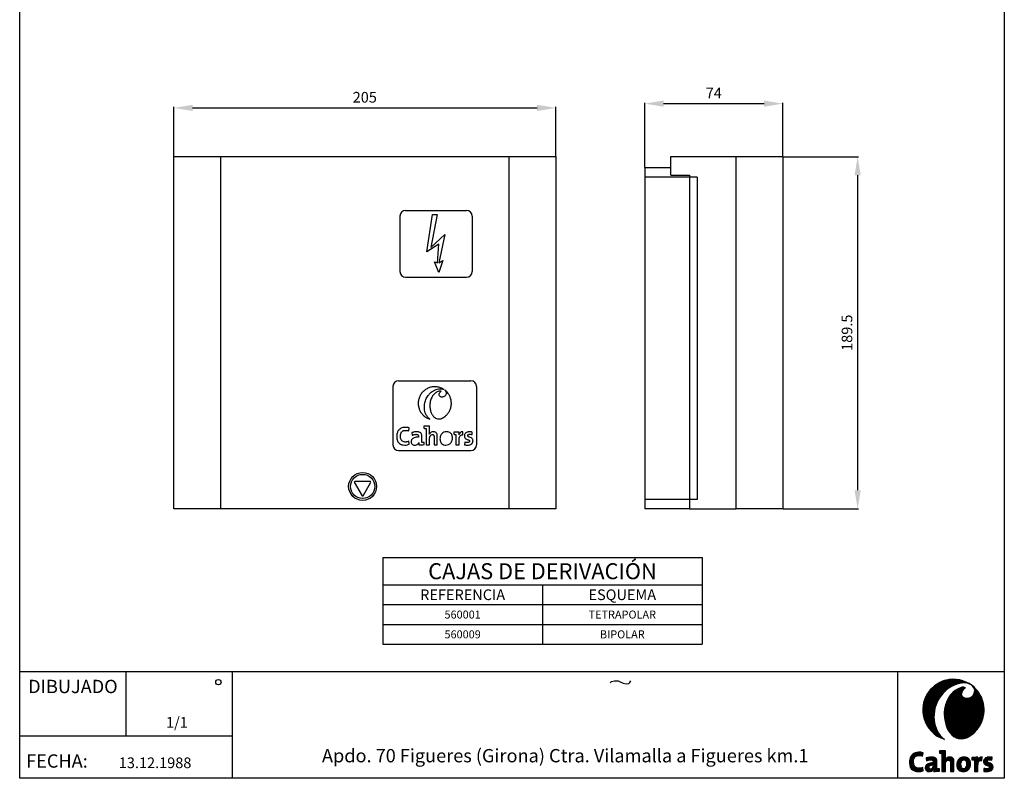
# Model space of a CAD drawing. Extents: x 10 to 195, y 0 to 285.
# Drawn here: x 10 to 195, y 0 to 142 of the extents above; entities that cross this region are included whole.
import ezdxf
from ezdxf.enums import TextEntityAlignment as Align

# ---------------------------------------------------------------- set-up
doc = ezdxf.new("R2010")
doc.units = 0
doc.header["$LTSCALE"] = 6
doc.header["$MEASUREMENT"] = 0
doc.layers.get('0').update_dxf_attribs({"linetype": 'CONTINUOUS'})
doc.layers.get('DEFPOINTS').update_dxf_attribs({"linetype": 'CONTINUOUS'})
doc.layers.add('COTES', color=2, linetype='CONTINUOUS')
doc.styles.add('ROMANS', font='ARIAL.TTF')
doc.dimstyles.get("Standard").update_dxf_attribs({"dimtxt": 0.18, "dimasz": 0.18, "dimexe": 0.18, "dimexo": 0.0625, "dimgap": 0.09, "dimtad": 0, "dimtih": 1, "dimtoh": 1, "dimdec": 4, "dimzin": 0, "dimtxsty": 'STANDARD', "dimcen": 0.09, "dimazin": 3, "dimtfac": 1, "dimtdec": 4, "dimtofl": 0, "dimtmove": 0, "dimatfit": 3, "dimtolj": 1, "dimtzin": 0})
pattern_1 = [(45, (-179.39902, -1.3158), (-0.08838835, 0.08838835), [])]

# ---------------------------------------------------------------- blocks, each defined once
blk = doc.blocks.new('A$C53F936A3')
at = {"layer": 'COTES'}
h = blk.add_hatch(dxfattribs=at)
h.set_pattern_fill('ANSI31', color=256, style=0)
h.set_pattern_definition(pattern_1)
h.paths.add_polyline_path([(9.1, 16.47, -0.256078), (11.78, 16.15, 0.234172), (6.78, 17.15, 0.413918), (2.7, 10.09, 0.254616), (6.49, 6.1, -0.209746), (4.65, 9.69, -0.36314)])
h = blk.add_hatch(dxfattribs=at)
h.set_pattern_fill('ANSI31', color=256, style=0)
h.set_pattern_definition(pattern_1)
h.paths.add_polyline_path([(10.76, 13.74), (10.43, 13.79), (10.14, 13.93), (9.96, 14.1), (9.84, 14.3), (9.79, 14.55, -0.299365), (10.52, 15.75, 0.204018), (9.72, 15.78), (9.14, 15.56), (8.61, 15.26), (8.13, 14.86), (7.71, 14.4), (7.35, 13.88), (7.05, 13.3), (6.78, 12.57), (6.61, 11.79), (6.53, 11), (6.55, 10.2), (6.68, 9.4), (6.88, 8.66), (7.17, 7.99), (7.53, 7.4), (7.95, 6.91), (8.34, 6.59), (8.77, 6.35), (9.23, 6.2), (9.71, 6.15), (10.21, 6.2), (10.73, 6.37), (10.81, 6.41), (10.88, 6.44), (10.99, 6.5), (11.08, 6.55, 0.047674), (12.14, 7.31, 0.281532), (13.84, 13.07, 0.165891), (11.78, 16.15, -0.187824), (12.27, 15.22, -0.346316), (11.13, 13.79)])
h = blk.add_hatch(dxfattribs=at)
h.set_pattern_fill('ANSI31', color=256, style=0)
h.set_pattern_definition(pattern_1)
h.paths.add_polyline_path([(0.26, 2.85), (0.14, 2.58), (0.05, 2.28), (0.01, 2.02), (0, 1.74), (0.01, 1.51), (0.04, 1.29), (0.08, 1.08), (0.16, 0.86), (0.27, 0.66), (0.41, 0.47), (0.58, 0.32), (0.79, 0.19), (1.04, 0.09), (1.32, 0.03), (1.65, 0.01, 0.084909), (2.57, 0.16), (2.49, 0.78), (2.34, 0.72), (2.16, 0.67), (2, 0.65), (1.85, 0.63), (1.81, 0.63), (1.69, 0.63), (1.56, 0.65), (1.44, 0.67), (1.33, 0.71), (1.15, 0.81), (1.01, 0.94), (0.9, 1.12), (0.84, 1.27), (0.79, 1.44), (0.77, 1.63), (0.76, 1.84), (0.77, 2.09), (0.82, 2.32), (0.9, 2.53), (1, 2.7), (1.16, 2.86), (1.36, 2.97), (1.42, 2.99), (1.48, 3.01), (1.54, 3.02), (1.61, 3.03), (1.68, 3.04), (1.75, 3.04), (2.12, 3.01), (2.47, 2.93), (2.55, 3.56), (2.34, 3.6), (2.13, 3.63), (1.92, 3.65), (1.9, 3.65), (1.87, 3.65), (1.84, 3.65), (1.82, 3.65), (1.79, 3.65), (1.67, 3.65), (1.36, 3.61), (1.09, 3.54), (0.84, 3.43), (0.63, 3.29), (0.43, 3.09)])
h.paths.add_polyline_path([(4.11, 2.21), (4.26, 2.18), (4.37, 2.11), (4.41, 2.08), (4.43, 2.04), (4.45, 2), (4.47, 1.96), (4.48, 1.91), (4.49, 1.86), (4.49, 1.8), (4.49, 1.66), (4.17, 1.64), (3.87, 1.59), (3.61, 1.52), (3.39, 1.41), (3.21, 1.28), (3.08, 1.11), (3.03, 1), (2.99, 0.89), (2.97, 0.77), (2.97, 0.65), (2.99, 0.49), (3.05, 0.34), (3.13, 0.22), (3.24, 0.13), (3.39, 0.05), (3.51, 0.02), (3.64, 0), (3.78, 0), (3.9, 0.01), (4.12, 0.08), (4.31, 0.18), (4.46, 0.33), (4.56, 0.5), (4.57, 0.5), (4.55, 0.25), (4.54, 0.05, 0.036735), (5.63, 0.09), (5.63, 0.52), (5.36, 0.54), (5.17, 0.57), (5.17, 1.63), (5.17, 1.79), (5.16, 2), (5.12, 2.19), (5.05, 2.36), (4.94, 2.5), (4.82, 2.59), (4.67, 2.66), (4.49, 2.71), (4.27, 2.74), (4.08, 2.74), (3.99, 2.74), (3.91, 2.74), (3.83, 2.73), (3.46, 2.67), (3.14, 2.58), (3.2, 2.01), (3.38, 2.1), (3.58, 2.16), (3.78, 2.2), (3.93, 2.22)])
h.paths.add_polyline_path([(4.25, 1.21), (4.49, 1.22), (4.49, 1.15), (4.49, 1.09), (4.48, 1.04), (4.47, 0.98), (4.45, 0.92), (4.43, 0.87), (4.4, 0.81), (4.37, 0.76), (4.33, 0.72), (4.22, 0.61), (4.08, 0.54), (3.93, 0.52), (3.83, 0.53), (3.74, 0.56), (3.68, 0.62), (3.64, 0.68), (3.62, 0.77), (3.62, 0.88), (3.65, 0.95), (3.7, 1.02), (3.78, 1.09), (3.9, 1.14), (4.05, 1.18)], flags=16)
h.paths.add_polyline_path([(6.07, 0.05), (6.75, 0.05), (6.75, 0.37), (6.75, 0.69), (6.75, 1.01), (6.75, 1.32), (6.77, 1.55), (6.83, 1.75), (6.92, 1.92), (6.99, 2.01), (7.07, 2.08), (7.16, 2.13), (7.26, 2.16), (7.36, 2.18), (7.47, 2.16), (7.55, 2.12), (7.62, 2.06), (7.67, 1.93), (7.68, 1.76), (7.68, 1.66), (7.68, 1.54), (7.68, 1.41), (7.68, 1.29), (7.68, 1.16), (7.68, 0.05), (8.36, 0.05), (8.36, 0.31), (8.36, 0.57), (8.36, 0.83), (8.36, 1.09), (8.36, 1.35), (8.36, 1.61), (8.36, 1.87), (8.35, 2.07), (8.31, 2.25), (8.25, 2.4), (8.15, 2.54), (8.02, 2.64), (7.88, 2.7), (7.72, 2.73), (7.54, 2.74), (7.41, 2.73), (7.29, 2.71), (7.1, 2.64), (6.94, 2.54), (6.81, 2.41), (6.75, 2.31, 0.060605), (6.75, 3.92, 0.036562), (5.61, 3.88), (5.61, 3.45), (5.88, 3.43), (6.07, 3.4)])
h.paths.add_polyline_path([(9.17, 2.2), (9.07, 2.05), (9, 1.89), (8.95, 1.71), (8.91, 1.52), (8.9, 1.32), (8.92, 1), (8.99, 0.72), (9.09, 0.49), (9.24, 0.31), (9.41, 0.17), (9.62, 0.08), (9.86, 0.02), (10.13, 0), (10.41, 0.03), (10.67, 0.11), (10.9, 0.23), (11.1, 0.4), (11.23, 0.56), (11.33, 0.75), (11.41, 0.95), (11.46, 1.18), (11.48, 1.42), (11.45, 1.74), (11.39, 2.01), (11.28, 2.23), (11.14, 2.42), (10.96, 2.56), (10.75, 2.66), (10.51, 2.72), (10.25, 2.74), (9.96, 2.71), (9.7, 2.63), (9.47, 2.51), (9.27, 2.34)])
h.paths.add_polyline_path([(9.79, 1.98), (9.91, 2.08), (10.05, 2.15), (10.2, 2.17), (10.38, 2.14), (10.53, 2.08), (10.64, 1.96), (10.71, 1.81), (10.76, 1.62), (10.78, 1.38), (10.76, 1.14), (10.7, 0.94), (10.61, 0.78), (10.49, 0.67), (10.35, 0.6), (10.19, 0.58), (10.01, 0.6), (9.86, 0.67), (9.75, 0.78), (9.67, 0.94), (9.62, 1.14), (9.6, 1.39), (9.62, 1.64), (9.69, 1.83)], flags=16)
h.paths.add_polyline_path([(12.78, 2.15, 0.044348), (12.83, 2.69, 0.036741), (11.73, 2.64), (11.73, 2.22), (12, 2.19), (12.19, 2.17), (12.19, 0.05), (12.87, 0.05), (12.87, 0.96), (12.87, 1.07), (12.87, 1.25), (12.89, 1.46), (12.92, 1.64), (12.98, 1.79), (13.05, 1.91), (13.15, 2.01), (13.28, 2.07), (13.43, 2.09), (13.6, 2.08), (13.63, 2.75, 0.372754), (12.79, 2.15)])
h.paths.add_polyline_path([(14.62, 1.91), (14.62, 1.97), (14.66, 2.09), (14.73, 2.16), (14.83, 2.21), (14.89, 2.22), (14.97, 2.23), (15.04, 2.23), (15.09, 2.23), (15.3, 2.2), (15.5, 2.16), (15.52, 2.69), (15.26, 2.73), (15.12, 2.74), (15.07, 2.74), (15.04, 2.74), (14.94, 2.74), (14.82, 2.73), (14.71, 2.71), (14.61, 2.69), (14.52, 2.67), (14.3, 2.57), (14.13, 2.43), (14.01, 2.27), (13.98, 2.19), (13.95, 2.11), (13.93, 2.02), (13.92, 1.93), (13.93, 1.79), (13.96, 1.65), (14.03, 1.49), (14.13, 1.37), (14.25, 1.29), (14.39, 1.22), (14.58, 1.15), (14.75, 1.08), (14.89, 1), (14.95, 0.93), (14.98, 0.85), (14.98, 0.78), (14.96, 0.7), (14.91, 0.63), (14.83, 0.58), (14.73, 0.54), (14.52, 0.52), (14.33, 0.54), (14.15, 0.57), (13.99, 0.6), (13.97, 0.05), (14.27, 0.01), (14.52, 0), (14.78, 0.02), (15.01, 0.06), (15.21, 0.14), (15.38, 0.24), (15.53, 0.38), (15.64, 0.55), (15.65, 0.6), (15.67, 0.65), (15.68, 0.7), (15.69, 0.76), (15.7, 0.81), (15.7, 0.87), (15.69, 1.02), (15.65, 1.14), (15.6, 1.25), (15.49, 1.38), (15.36, 1.47), (15.16, 1.57), (14.96, 1.65), (14.79, 1.73), (14.71, 1.78), (14.66, 1.84)])
at = {"layer": 'COTES', "color": 2}
for p, q in [((5.61, 3.87), (5.61, 3.45)), ((2.47, 2.93), (2.55, 3.56)), ((3.14, 2.58), (3.2, 2.01)), ((6.07, 3.4), (6.07, 0.05)), ((6.71, 2.25), (6.7, 2.26)), ((11.73, 2.64), (11.73, 2.22)), ((12.19, 2.17), (12.19, 0.05)), ((12.79, 2.15), (12.78, 2.15)), ((13.6, 2.08), (13.63, 2.75)), ((15.5, 2.16), (15.52, 2.69)), ((2.57, 0.16), (2.49, 0.78)), ((4.56, 0.5), (4.57, 0.5)), ((5.63, 0.1), (5.63, 0.52)), ((6.07, 0.05), (6.75, 0.05)), ((7.68, 0.05), (8.36, 0.05)), ((12.19, 0.05), (12.87, 0.05)), ((13.99, 0.6), (13.97, 0.05))]:
    blk.add_line(p, q, dxfattribs=at)
for points in [[(9.72, 15.78), (9.14, 15.56), (8.61, 15.26), (8.13, 14.86), (7.71, 14.4), (7.35, 13.88), (7.05, 13.3), (6.78, 12.57), (6.61, 11.79), (6.53, 11), (6.55, 10.2)], [(11.13, 13.79), (10.76, 13.74), (10.43, 13.79), (10.14, 13.93), (9.96, 14.1), (9.84, 14.3), (9.79, 14.55)], [(6.55, 10.2), (6.68, 9.4), (6.88, 8.66), (7.17, 7.99), (7.53, 7.4), (7.95, 6.91), (8.34, 6.59), (8.77, 6.35), (9.23, 6.2), (9.71, 6.15), (10.21, 6.2), (10.73, 6.37)], [(10.73, 6.37), (10.81, 6.41), (10.88, 6.44)], [(10.88, 6.44), (10.99, 6.5), (11.08, 6.55)], [(2.55, 3.56), (2.34, 3.6), (2.13, 3.63), (1.92, 3.65), (1.9, 3.65), (1.87, 3.65), (1.84, 3.65), (1.82, 3.65), (1.79, 3.65), (1.67, 3.65), (1.36, 3.61), (1.09, 3.54), (0.84, 3.43), (0.63, 3.29), (0.43, 3.09), (0.26, 2.85), (0.14, 2.58), (0.05, 2.28), (0.01, 2.02), (0, 1.74), (0.01, 1.51), (0.04, 1.29), (0.08, 1.08), (0.16, 0.86), (0.27, 0.66), (0.41, 0.47), (0.58, 0.32), (0.79, 0.19), (1.04, 0.09), (1.32, 0.03), (1.65, 0.01)], [(2.49, 0.78), (2.34, 0.72), (2.16, 0.67), (2, 0.65), (1.85, 0.63), (1.81, 0.63), (1.69, 0.63), (1.56, 0.65), (1.44, 0.67), (1.33, 0.71), (1.15, 0.81), (1.01, 0.94), (0.9, 1.12), (0.84, 1.27), (0.79, 1.44), (0.77, 1.63), (0.76, 1.84), (0.77, 2.09), (0.82, 2.32), (0.9, 2.53), (1, 2.7), (1.16, 2.86), (1.36, 2.97), (1.42, 2.99), (1.48, 3.01), (1.54, 3.02), (1.61, 3.03), (1.68, 3.04), (1.75, 3.04), (2.12, 3.01), (2.47, 2.93)], [(5.17, 0.57), (5.17, 1.63), (5.17, 1.79), (5.16, 2), (5.12, 2.19), (5.05, 2.36), (4.94, 2.5), (4.82, 2.59), (4.67, 2.66), (4.49, 2.71), (4.27, 2.74), (4.08, 2.74), (3.99, 2.74), (3.91, 2.74), (3.83, 2.73), (3.46, 2.67), (3.14, 2.58)], [(3.2, 2.01), (3.38, 2.1), (3.58, 2.16), (3.78, 2.2), (3.93, 2.22), (4.11, 2.21), (4.26, 2.18), (4.37, 2.11), (4.41, 2.08), (4.43, 2.04), (4.45, 2), (4.47, 1.96), (4.48, 1.91), (4.49, 1.86), (4.49, 1.8), (4.49, 1.66)], [(5.61, 3.45), (5.88, 3.43), (6.07, 3.4)], [(8.36, 0.05), (8.36, 0.31), (8.36, 0.57), (8.36, 0.83), (8.36, 1.09), (8.36, 1.35), (8.36, 1.61), (8.36, 1.87), (8.35, 2.07), (8.31, 2.25), (8.25, 2.4), (8.15, 2.54), (8.02, 2.64), (7.88, 2.7), (7.72, 2.73), (7.54, 2.74), (7.41, 2.73), (7.29, 2.71), (7.1, 2.64), (6.94, 2.54), (6.81, 2.41), (6.71, 2.25)], [(6.75, 0.05), (6.75, 0.37), (6.75, 0.69), (6.75, 1.01), (6.75, 1.32), (6.77, 1.55), (6.83, 1.75), (6.92, 1.92), (6.99, 2.01), (7.07, 2.08), (7.16, 2.13), (7.26, 2.16), (7.36, 2.18), (7.47, 2.16), (7.55, 2.12), (7.62, 2.06), (7.67, 1.93), (7.68, 1.76), (7.68, 1.66), (7.68, 1.54), (7.68, 1.41), (7.68, 1.29), (7.68, 1.16), (7.68, 0.05)], [(10.25, 2.74), (9.96, 2.71), (9.7, 2.63), (9.47, 2.51), (9.27, 2.34), (9.17, 2.2), (9.07, 2.05), (9, 1.89), (8.95, 1.71), (8.91, 1.52), (8.9, 1.32), (8.92, 1), (8.99, 0.72), (9.09, 0.49), (9.24, 0.31), (9.41, 0.17), (9.62, 0.08), (9.86, 0.02), (10.13, 0)], [(10.2, 2.17), (10.05, 2.15), (9.91, 2.08), (9.79, 1.98), (9.69, 1.83), (9.62, 1.64), (9.6, 1.39), (9.62, 1.14), (9.67, 0.94), (9.75, 0.78), (9.86, 0.67), (10.01, 0.6), (10.19, 0.58)], [(10.13, 0), (10.41, 0.03), (10.67, 0.11), (10.9, 0.23), (11.1, 0.4), (11.23, 0.56), (11.33, 0.75), (11.41, 0.95), (11.46, 1.18), (11.48, 1.42), (11.45, 1.74), (11.39, 2.01), (11.28, 2.23), (11.14, 2.42), (10.96, 2.56), (10.75, 2.66), (10.51, 2.72), (10.25, 2.74)], [(10.19, 0.58), (10.35, 0.6), (10.49, 0.67), (10.61, 0.78), (10.7, 0.94), (10.76, 1.14), (10.78, 1.38), (10.76, 1.62), (10.71, 1.81), (10.64, 1.96), (10.53, 2.08), (10.38, 2.14), (10.2, 2.17)], [(11.73, 2.22), (12, 2.19), (12.19, 2.17)], [(12.87, 0.05), (12.87, 0.96), (12.87, 1.07), (12.87, 1.25), (12.89, 1.46), (12.92, 1.64), (12.98, 1.79), (13.05, 1.91), (13.15, 2.01), (13.28, 2.07), (13.43, 2.09), (13.6, 2.08)], [(15.52, 2.69), (15.26, 2.73), (15.12, 2.74), (15.07, 2.74), (15.04, 2.74), (14.94, 2.74), (14.82, 2.73), (14.71, 2.71), (14.61, 2.69), (14.52, 2.67), (14.3, 2.57), (14.13, 2.43), (14.01, 2.27), (13.98, 2.19), (13.95, 2.11), (13.93, 2.02), (13.92, 1.93), (13.93, 1.79), (13.96, 1.65), (14.03, 1.49), (14.13, 1.37), (14.25, 1.29), (14.39, 1.22), (14.58, 1.15), (14.75, 1.08), (14.89, 1), (14.95, 0.93), (14.98, 0.85), (14.98, 0.78), (14.96, 0.7), (14.91, 0.63), (14.83, 0.58), (14.73, 0.54), (14.52, 0.52), (14.33, 0.54), (14.15, 0.57), (13.99, 0.6)], [(14.52, 0), (14.78, 0.02), (15.01, 0.06), (15.21, 0.14), (15.38, 0.24), (15.53, 0.38), (15.64, 0.55), (15.65, 0.6), (15.67, 0.65), (15.68, 0.7), (15.69, 0.76), (15.7, 0.81), (15.7, 0.87), (15.69, 1.02), (15.65, 1.14), (15.6, 1.25), (15.49, 1.38), (15.36, 1.47), (15.16, 1.57), (14.96, 1.65), (14.79, 1.73), (14.71, 1.78), (14.66, 1.84), (14.62, 1.91), (14.62, 1.97), (14.66, 2.09), (14.73, 2.16), (14.83, 2.21), (14.89, 2.22), (14.97, 2.23), (15.04, 2.23), (15.09, 2.23), (15.3, 2.2), (15.5, 2.16)], [(4.49, 1.66), (4.17, 1.64), (3.87, 1.59), (3.61, 1.52), (3.39, 1.41), (3.21, 1.28), (3.08, 1.11), (3.03, 1), (2.99, 0.89), (2.97, 0.77), (2.97, 0.65), (2.99, 0.49), (3.05, 0.34), (3.13, 0.22), (3.24, 0.13), (3.39, 0.05), (3.51, 0.02), (3.64, 0), (3.78, 0), (3.9, 0.01), (4.12, 0.08), (4.31, 0.18), (4.46, 0.33), (4.56, 0.5)], [(4.49, 1.22), (4.25, 1.21), (4.05, 1.18), (3.9, 1.14), (3.78, 1.09), (3.7, 1.02), (3.65, 0.95), (3.62, 0.88), (3.62, 0.77), (3.64, 0.68), (3.68, 0.62), (3.74, 0.56), (3.83, 0.53), (3.93, 0.52)], [(3.93, 0.52), (4.08, 0.54), (4.22, 0.61), (4.33, 0.72), (4.37, 0.76), (4.4, 0.81), (4.43, 0.87), (4.45, 0.92), (4.47, 0.98), (4.48, 1.04), (4.49, 1.09), (4.49, 1.15), (4.49, 1.22)], [(4.57, 0.5), (4.55, 0.25), (4.54, 0.05)], [(5.63, 0.52), (5.36, 0.54), (5.17, 0.57)], [(13.97, 0.05), (14.27, 0.01), (14.52, 0)]]:
    blk.add_lwpolyline(points, dxfattribs=at)
for centre, radius, start, end in [((8.27, 11.58), 5.77, 105.0287, 194.9709), ((8.27, 11.6), 5.74, 52.3784, 105.0967), ((10.15, 13.86), 2.81, 54.5566, 112.0108), ((10.92, 10.42), 6.32, 106.8047, 186.6366), ((10.09, 14.83), 1.02, 65.1993, 111.3239), ((11.07, 14.59), 1.28, 115.3407, 182.0042), ((10.79, 15.23), 1.47, 283.3024, 359.7095), ((8.29, 11.6), 5.73, 14.9015, 52.5777), ((10.82, 15.06), 1.45, 6.3216, 48.8719), ((8.28, 11.58), 5.76, 312.166, 15.0605), ((8.26, 11.57), 5.75, 194.9219, 252.7946), ((9.66, 9.99), 5.02, 183.4238, 231.8329), ((7.62, 12.48), 6.87, 300.2514, 311.1691), ((6.5, -3.87), 7.8, 88.1546, 96.5302), ((0.13, 3.12), 6.67, 350.2775, 6.8911), ((12.6, -4.78), 7.47, 88.2373, 96.654), ((9.8, 2.69), 3.03, 349.8348, 359.9921), ((13.56, 1.97), 0.784, 84.5703, 166.343), ((1.65, 2.78), 2.77, 270.0587, 289.4708), ((4.77, 7.45), 7.4, 268.2651, 276.6803)]:
    blk.add_arc(centre, radius, start, end, dxfattribs=at)
blk = doc.blocks.new('*D42')
at = {"layer": 'COTES', "color": 0}
for p, q in [((38.97, 116.83), (38.97, 126.11)), ((42.47, 125.93), (107.22, 125.93)), ((110.72, 116.83), (110.72, 126.11))]:
    blk.add_line(p, q, dxfattribs=at)
for points in [[(42.47, 126.51), (42.47, 125.34), (38.97, 125.93)], [(107.22, 126.51), (107.22, 125.34), (110.72, 125.93)]]:
    blk.add_solid(points, dxfattribs=at)
at = {"layer": 'DEFPOINTS', "color": 0}
for p in [(110.72, 125.93), (38.97, 116.77), (110.72, 116.77)]:
    blk.add_point(p, dxfattribs=at)
at = {"layer": 'COTES', "color": 0, "insert": (74.84, 127.93), "char_height": 2, "attachment_point": 5, "style": 'ROMANS'}
blk.add_mtext('\\A1;205', dxfattribs=at)
blk = doc.blocks.new('*D43')
at = {"layer": 'COTES', "color": 0}
for p, q in [((127.47, 114.73), (127.47, 126.91)), ((130.97, 126.73), (149.87, 126.73)), ((153.37, 116.83), (153.37, 126.91))]:
    blk.add_line(p, q, dxfattribs=at)
for points in [[(130.97, 127.32), (130.97, 126.15), (127.47, 126.73)], [(149.87, 127.32), (149.87, 126.15), (153.37, 126.73)]]:
    blk.add_solid(points, dxfattribs=at)
at = {"layer": 'DEFPOINTS', "color": 0}
for p in [(153.37, 126.73), (153.37, 116.77), (127.47, 114.67)]:
    blk.add_point(p, dxfattribs=at)
at = {"layer": 'COTES', "color": 0, "insert": (140.42, 128.73), "char_height": 2, "attachment_point": 5, "style": 'ROMANS'}
blk.add_mtext('\\A1;74', dxfattribs=at)
blk = doc.blocks.new('*D44')
at = {"layer": 'COTES', "color": 0}
for p, q in [((153.43, 116.77), (167.62, 116.77)), ((167.44, 113.27), (167.44, 54.12)), ((153.43, 50.62), (167.62, 50.62))]:
    blk.add_line(p, q, dxfattribs=at)
for points in [[(166.86, 113.27), (168.03, 113.27), (167.44, 116.77)], [(166.86, 54.12), (168.03, 54.12), (167.44, 50.62)]]:
    blk.add_solid(points, dxfattribs=at)
at = {"layer": 'DEFPOINTS', "color": 0}
for p in [(153.37, 116.77), (153.37, 50.62), (167.44, 50.62)]:
    blk.add_point(p, dxfattribs=at)
at = {"layer": 'COTES', "color": 0, "insert": (165.44, 83.7), "char_height": 2, "attachment_point": 5, "rotation": 90, "style": 'ROMANS'}
blk.add_mtext('\\A1;189.5', dxfattribs=at)
blk = doc.blocks.new('*T45')
at = {"layer": 'COTES', "color": 0}
for p, q in [((0, 0), (30, 0)), ((0, 0), (0, -5.12)), ((30, 0), (60, 0)), ((60, 0), (60, -5.12)), ((0, -5.12), (30, -5.12)), ((0, -5.12), (0, -8.84)), ((30, -5.12), (60, -5.12)), ((30, -5.12), (30, -8.84)), ((60, -5.12), (60, -8.84)), ((0, -8.84), (30, -8.84)), ((0, -8.84), (0, -12.56)), ((30, -8.84), (60, -8.84)), ((30, -8.84), (30, -12.56)), ((60, -8.84), (60, -12.56)), ((0, -12.56), (30, -12.56)), ((0, -12.56), (0, -16.28)), ((30, -12.56), (60, -12.56)), ((30, -12.56), (30, -16.28)), ((60, -12.56), (60, -16.28)), ((0, -16.28), (30, -16.28)), ((30, -16.28), (60, -16.28))]:
    blk.add_line(p, q, dxfattribs=at)
at = {"layer": 'COTES', "color": 0, "attachment_point": 5}
for s, insert, char_height, width in [('{\\fArial|b0|i0|c0|p34;CAJAS DE DERIVACIÓN}', (30, -2.56), 3, 59.88), ('{\\fArial|b0|i0|c0|p34;REFERENCIA}', (15, -6.98), 2, 29.88), ('{\\fArial|b0|i0|c0|p34;ESQUEMA}', (45, -6.98), 2, 29.88), ('{\\fArial|b0|i0|c0|p34;560001', (15, -10.7), 1.5, 29.88), ('{\\fArial|b0|i0|c0|p34;TETRAPOLAR}', (45, -10.7), 1.5, 29.88), ('{\\fArial|b0|i0|c0|p34;560009', (15, -14.42), 1.5, 29.88), ('{\\fArial|b0|i0|c0|p34;BIPOLAR}', (45, -14.42), 1.5, 29.88)]:
    blk.add_mtext(s, dxfattribs=dict(at, insert=insert, char_height=char_height, width=width))

msp = doc.modelspace()

# ---------------------------------------------------------------- linework, layer by layer
for p, q in [((10, 0), (10, 285)), ((195, 285), (195, 0)), ((195, 20), (10, 20)), ((195, 0), (10, 0))]:
    msp.add_line(p, q)
at = {"color": 7, "linetype": 'CONTINUOUS'}
for p, q in [((38.966, 50.622), (38.966, 116.772)), ((38.966, 116.772), (47.716, 116.772)), ((47.716, 116.772), (47.716, 50.622)), ((47.716, 116.772), (101.966, 116.772)), ((101.966, 50.622), (101.966, 116.772)), ((101.966, 116.772), (110.716, 116.772)), ((110.716, 116.772), (110.716, 50.622)), ((132.372, 113.272), (132.372, 116.772)), ((132.372, 116.772), (144.622, 116.772)), ((144.622, 50.622), (144.622, 116.772)), ((144.622, 116.772), (153.372, 116.772)), ((153.372, 116.772), (153.372, 50.622)), ((127.472, 114.672), (127.472, 112.922)), ((132.372, 114.672), (127.472, 114.672)), ((137.272, 112.922), (127.472, 112.922)), ((127.472, 112.922), (127.472, 52.372)), ((132.372, 113.272), (135.872, 113.272)), ((135.872, 113.272), (135.872, 50.622)), ((137.272, 112.922), (137.272, 52.372)), ((81.443, 105.6), (81.443, 95.185)), ((82.493, 106.65), (93.956, 106.65)), ((86.515, 98.888), (87.535, 105.931)), ((88.431, 105.931), (87.237, 99.693)), ((87.535, 105.931), (88.431, 105.931)), ((95.006, 105.6), (95.006, 95.185)), ((87.237, 99.693), (89.895, 102.169)), ((89.895, 102.169), (88.777, 96.8)), ((88.777, 100.305), (86.515, 98.888)), ((88.479, 96.8), (88.777, 100.305)), ((88.777, 95.036), (87.932, 96.999)), ((87.932, 96.999), (88.479, 96.8)), ((88.777, 96.8), (89.523, 97.248)), ((89.523, 97.248), (88.777, 95.036)), ((82.493, 94.135), (93.956, 94.135)), ((81.189, 74.675), (94.782, 74.675)), ((80.139, 73.625), (80.139, 62.616)), ((95.832, 73.625), (95.832, 62.616)), ((83.092, 65.267), (83.16, 65.838)), ((83.701, 64.943), (83.754, 64.426)), ((85.958, 66.128), (85.958, 65.741)), ((86.379, 65.693), (86.379, 62.637)), ((91.552, 65.001), (91.552, 64.614)), ((93.254, 64.484), (93.284, 65.093)), ((94.99, 64.561), (95.01, 65.05)), ((83.184, 62.738), (83.111, 63.299)), ((85.001, 63.048), (85.006, 63.043)), ((85.973, 62.675), (85.973, 63.062)), ((86.959, 64.643), (86.954, 64.648)), ((91.973, 64.566), (91.973, 62.637)), ((92.52, 64.556), (92.51, 64.556)), ((93.612, 63.14), (93.598, 62.632)), ((81.189, 61.566), (94.782, 61.566)), ((86.379, 62.637), (86.997, 62.637)), ((87.853, 62.637), (88.468, 62.637)), ((91.973, 62.637), (92.587, 62.637)), ((72.974, 55.784), (72.871, 55.606)), ((72.871, 55.606), (74.333, 53.075)), ((75.897, 55.784), (72.974, 55.784)), ((74.538, 53.075), (76, 55.606)), ((76, 55.606), (75.897, 55.784)), ((74.333, 53.075), (74.538, 53.075)), ((137.272, 52.372), (127.472, 52.372)), ((127.472, 52.372), (127.472, 50.622)), ((47.716, 50.622), (38.966, 50.622)), ((101.966, 50.622), (47.716, 50.622)), ((110.716, 50.622), (101.966, 50.622)), ((135.872, 50.622), (127.472, 50.622)), ((135.872, 50.622), (144.622, 50.622)), ((153.372, 50.622), (144.622, 50.622))]:
    msp.add_line(p, q, dxfattribs=at)
at = {"color": 2}
for p, q in [((30, 8), (30, 20)), ((50, 0), (50, 20)), ((175, 0), (175, 20)), ((10, 8), (50, 8))]:
    msp.add_line(p, q, dxfattribs=at)
at = {"color": 7}
for p, q in [((120.922, 17.937), (121.222, 18.177)), ((121.222, 18.177), (121.762, 18.296)), ((121.762, 18.296), (122.422, 18.296)), ((122.422, 18.296), (122.841, 18.117)), ((122.841, 18.117), (123.381, 17.877)), ((123.381, 17.877), (123.921, 17.757)), ((123.921, 17.757), (124.46, 17.817)), ((124.46, 17.817), (124.64, 17.997)), ((124.64, 17.997), (124.82, 18.296))]:
    msp.add_line(p, q, dxfattribs=at)
at = {"color": 7, "linetype": 'CONTINUOUS'}
for radius in [2.625, 2.275]:
    msp.add_circle((74.436, 54.822), radius, dxfattribs=at)
at = {"color": 2}
msp.add_circle((47.328, 18.066), 0.5, dxfattribs=at)
at = {"color": 7, "linetype": 'CONTINUOUS'}
for centre, start, end in [((82.493, 105.6), 90, 180), ((93.956, 105.6), 0, 90), ((82.493, 95.185), 180, 270), ((93.956, 95.185), 270, 0), ((81.189, 73.625), 90, 180), ((94.782, 73.625), 0, 90), ((81.189, 62.616), 180, 270), ((94.782, 62.616), 270, 0)]:
    msp.add_arc(centre, 1.05, start, end, dxfattribs=at)
for points, knots in [([(87.188, 73.448), (86.964, 73.372), (86.524, 73.224), (85.954, 72.825), (85.488, 72.331), (85.136, 71.742), (84.917, 71.076), (84.843, 70.352), (84.937, 69.875), (84.984, 69.632)], [0, 0, 0, 0, 0.1443453, 0.2841764, 0.4217902, 0.558705, 0.7026921, 0.8489334, 1, 1, 1, 1]), ([(86.037, 69.416), (86.032, 69.709), (86.023, 70.295), (86.279, 71.148), (86.681, 71.868), (87.195, 72.43), (87.768, 72.849), (88.215, 73.003), (88.441, 73.08)], [0, 0, 0, 0, 0.1841144, 0.3699145, 0.5559992, 0.7021513, 0.8491823, 1, 1, 1, 1]), ([(88.779, 72.706), (88.57, 72.625), (88.151, 72.464), (87.663, 71.971), (87.289, 71.333), (87.051, 70.553), (87.062, 69.981), (87.067, 69.693)], [0, 0, 0, 0, 0.1779665, 0.3570093, 0.54273, 0.7694718, 1, 1, 1, 1]), ([(89.746, 73.015), (89.534, 73.139), (89.108, 73.388), (88.43, 73.546), (87.78, 73.572), (87.387, 73.49), (87.188, 73.448)], [0, 0, 0, 0, 0.2743015, 0.5506837, 0.7720342, 1, 1, 1, 1]), ([(88.441, 73.08), (88.592, 73.114), (88.869, 73.175), (89.321, 73.185), (89.594, 73.076), (89.746, 73.015)], [0, 0, 0, 0, 0.34774367, 0.63631278, 1, 1, 1, 1]), ([(89.21, 72.693), (89.18, 72.708), (89.113, 72.741), (88.962, 72.744), (88.851, 72.721), (88.779, 72.706)], [0, 0, 0, 0, 0.227943, 0.5032213, 1, 1, 1, 1]), ([(88.814, 72.042), (88.816, 72.113), (88.818, 72.259), (88.949, 72.503), (89.11, 72.62), (89.21, 72.693)], [0, 0, 0, 0, 0.2634441, 0.5413037, 1, 1, 1, 1]), ([(90.156, 72.401), (90.149, 72.309), (90.136, 72.119), (89.978, 71.89), (89.777, 71.718), (89.621, 71.661), (89.542, 71.633)], [0, 0, 0, 0, 0.2580368, 0.533629, 0.7622581, 1, 1, 1, 1]), ([(89.892, 72.91), (89.968, 72.826), (90.102, 72.679), (90.14, 72.485), (90.156, 72.401)], [0, 0, 0, 0, 0.56994638, 1, 1, 1, 1]), ([(91.003, 71.245), (90.942, 71.431), (90.821, 71.798), (90.469, 72.387), (90.109, 72.712), (89.892, 72.91)], [0, 0, 0, 0, 0.28858456, 0.56890767, 1, 1, 1, 1]), ([(89.542, 71.633), (89.476, 71.62), (89.348, 71.596), (89.161, 71.625), (88.994, 71.704), (88.856, 71.845), (88.828, 71.976), (88.814, 72.042)], [0, 0, 0, 0, 0.2119817, 0.406276, 0.5871289, 0.7904923, 1, 1, 1, 1]), ([(90.087, 68.13), (90.234, 68.28), (90.528, 68.58), (90.843, 69.13), (91.061, 69.764), (91.15, 70.488), (91.053, 70.99), (91.003, 71.245)], [0, 0, 0, 0, 0.1843659, 0.3679815, 0.5522556, 0.7724308, 1, 1, 1, 1]), ([(84.984, 69.632), (85.048, 69.439), (85.173, 69.059), (85.491, 68.552), (85.908, 68.097), (86.433, 67.707), (86.856, 67.545), (87.068, 67.464)], [0, 0, 0, 0, 0.1939089, 0.382187, 0.5673137, 0.7836309, 1, 1, 1, 1]), ([(87.068, 67.464), (86.913, 67.594), (86.598, 67.858), (86.303, 68.366), (86.111, 68.892), (86.062, 69.239), (86.037, 69.416)], [0, 0, 0, 0, 0.2648164, 0.5386625, 0.7641542, 1, 1, 1, 1]), ([(87.067, 69.693), (87.102, 69.455), (87.169, 69.001), (87.429, 68.391), (87.761, 67.942), (88.133, 67.655), (88.509, 67.508), (88.925, 67.484), (89.188, 67.575), (89.326, 67.623)], [0, 0, 0, 0, 0.199561, 0.3821102, 0.5469506, 0.660587, 0.7692528, 0.8794193, 1, 1, 1, 1]), ([(89.326, 67.623), (89.34, 67.63), (89.366, 67.641), (89.392, 67.654), (89.403, 67.659)], [0, 0, 0, 0, 0.555684, 1, 1, 1, 1]), ([(89.403, 67.659), (89.424, 67.67), (89.461, 67.69), (89.498, 67.71), (89.514, 67.719)], [0, 0, 0, 0, 0.56125973, 1, 1, 1, 1]), ([(89.514, 67.719), (89.634, 67.793), (89.835, 67.918), (90.015, 68.07), (90.087, 68.13)], [0, 0, 0, 0, 0.5999632, 1, 1, 1, 1]), ([(83.16, 65.838), (83.033, 65.866), (82.878, 65.9), (82.692, 65.916), (82.607, 65.922), (82.484, 65.926), (82.271, 65.923), (81.98, 65.881), (81.667, 65.77), (81.339, 65.564), (81.037, 65.199), (80.874, 64.72), (80.827, 64.278), (80.838, 63.91), (80.904, 63.543), (81.058, 63.176), (81.357, 62.845), (81.806, 62.626), (82.152, 62.605), (82.343, 62.593)], [0, 0, 0, 0, 0.0660639, 0.0806227, 0.0951583, 0.1095972, 0.1429021, 0.2035784, 0.2587299, 0.3105257, 0.3992263, 0.4940611, 0.5637767, 0.6249023, 0.6809836, 0.7529332, 0.8246433, 0.9035594, 1, 1, 1, 1]), ([(83.111, 63.299), (83.011, 63.262), (82.877, 63.214), (82.705, 63.183), (82.606, 63.17), (82.468, 63.16), (82.281, 63.17), (82.038, 63.227), (81.804, 63.371), (81.633, 63.612), (81.541, 63.921), (81.514, 64.296), (81.554, 64.696), (81.693, 64.999), (81.848, 65.165), (81.968, 65.253), (82.107, 65.317), (82.265, 65.356), (82.599, 65.378), (82.874, 65.316), (83.092, 65.267)], [0, 0, 0, 0, 0.0699334, 0.0924663, 0.1144986, 0.1353662, 0.1826708, 0.2366215, 0.2969894, 0.3574638, 0.4254463, 0.5055631, 0.6018284, 0.6858268, 0.7176646, 0.7495085, 0.7823332, 0.8171922, 0.8551287, 1, 1, 1, 1]), ([(85.553, 63.111), (85.551, 63.432), (85.548, 63.845), (85.557, 64.358), (85.517, 64.642), (85.376, 64.868), (85.177, 64.998), (84.945, 65.069), (84.702, 65.094), (84.491, 65.094), (84.161, 65.073), (83.909, 65.002), (83.701, 64.943)], [0, 0, 0, 0, 0.273433, 0.3517979, 0.437676, 0.5143323, 0.5703794, 0.6368824, 0.7193303, 0.7774777, 0.8168481, 1, 1, 1, 1]), ([(86.997, 66.172), (86.797, 66.174), (86.449, 66.177), (86.104, 66.142), (85.958, 66.128)], [0, 0, 0, 0, 0.5773919, 1, 1, 1, 1]), ([(85.958, 65.741), (86.04, 65.734), (86.181, 65.723), (86.32, 65.701), (86.379, 65.693)], [0, 0, 0, 0, 0.5825245, 1, 1, 1, 1]), ([(86.954, 64.648), (86.962, 64.691), (86.98, 64.782), (86.991, 64.921), (86.998, 65.082), (86.996, 65.499), (86.997, 65.868), (86.997, 66.172)], [0, 0, 0, 0, 0.0864872, 0.1810048, 0.2737166, 0.4033452, 1, 1, 1, 1]), ([(88.468, 62.637), (88.467, 62.795), (88.467, 63.111), (88.469, 63.586), (88.463, 64.041), (88.48, 64.445), (88.396, 64.79), (88.188, 65.008), (87.932, 65.09), (87.702, 65.099), (87.436, 65.06), (87.154, 64.931), (87.023, 64.738), (86.959, 64.643)], [0, 0, 0, 0, 0.1236944, 0.2473891, 0.3710835, 0.4799231, 0.5627289, 0.6415157, 0.7022673, 0.7690213, 0.8201329, 0.9121483, 1, 1, 1, 1]), ([(90.194, 65.088), (90.022, 65.071), (89.692, 65.037), (89.324, 64.775), (89.107, 64.467), (88.989, 64.148), (88.954, 63.787), (88.984, 63.429), (89.085, 63.108), (89.283, 62.824), (89.634, 62.617), (89.93, 62.598), (90.087, 62.588)], [0, 0, 0, 0, 0.1315931, 0.2535048, 0.3356021, 0.4216264, 0.5142059, 0.61461, 0.6983905, 0.7720382, 0.8790289, 1, 1, 1, 1]), ([(90.087, 62.588), (90.257, 62.606), (90.586, 62.64), (90.953, 62.902), (91.172, 63.211), (91.291, 63.532), (91.327, 63.89), (91.297, 64.244), (91.195, 64.56), (90.997, 64.844), (90.649, 65.057), (90.351, 65.077), (90.194, 65.088)], [0, 0, 0, 0, 0.1308561, 0.2531978, 0.335862, 0.4225323, 0.5158513, 0.6137582, 0.6967827, 0.7707458, 0.8786433, 1, 1, 1, 1]), ([(92.553, 65.045), (92.363, 65.047), (92.029, 65.05), (91.696, 65.016), (91.552, 65.001)], [0, 0, 0, 0, 0.5678549, 1, 1, 1, 1]), ([(92.51, 64.556), (92.524, 64.653), (92.547, 64.815), (92.552, 64.979), (92.553, 65.045)], [0, 0, 0, 0, 0.5971142, 1, 1, 1, 1]), ([(93.284, 65.093), (93.212, 65.094), (93.076, 65.096), (92.89, 65.028), (92.672, 64.871), (92.583, 64.686), (92.52, 64.556)], [0, 0, 0, 0, 0.2130854, 0.4011463, 0.5795388, 1, 1, 1, 1]), ([(95.01, 65.05), (94.932, 65.062), (94.811, 65.08), (94.673, 65.091), (94.573, 65.094), (94.449, 65.092), (94.28, 65.074), (94.051, 65.017), (93.813, 64.898), (93.643, 64.702), (93.567, 64.514), (93.541, 64.32), (93.563, 64.075), (93.721, 63.828), (93.974, 63.694), (94.216, 63.613), (94.393, 63.543), (94.479, 63.461), (94.512, 63.404), (94.522, 63.348), (94.521, 63.288), (94.504, 63.224), (94.454, 63.16), (94.38, 63.112), (94.206, 63.053), (93.938, 63.069), (93.716, 63.117), (93.612, 63.14)], [0, 0, 0, 0, 0.053381, 0.0830268, 0.0938453, 0.1208768, 0.1670708, 0.2086386, 0.2806721, 0.343775, 0.3799059, 0.4165482, 0.475898, 0.54264, 0.6052621, 0.6659235, 0.7170492, 0.7315555, 0.7456809, 0.7608485, 0.7691467, 0.786732, 0.8042709, 0.8234572, 0.8453357, 0.9280895, 1, 1, 1, 1]), ([(84.934, 64.102), (84.789, 64.096), (84.518, 64.086), (84.147, 63.994), (83.846, 63.84), (83.648, 63.632), (83.555, 63.403), (83.535, 63.161), (83.587, 62.922), (83.736, 62.732), (83.931, 62.623), (84.159, 62.582), (84.411, 62.593), (84.657, 62.673), (84.876, 62.827), (84.96, 62.975), (85.001, 63.048)], [0, 0, 0, 0, 0.1130444, 0.2119972, 0.2978622, 0.3746514, 0.4314149, 0.4877942, 0.5638665, 0.6166835, 0.6719822, 0.7351255, 0.7959172, 0.8677571, 0.9351236, 1, 1, 1, 1]), ([(83.754, 64.426), (83.838, 64.466), (84.009, 64.547), (84.253, 64.601), (84.48, 64.62), (84.667, 64.606), (84.812, 64.543), (84.88, 64.465), (84.913, 64.397), (84.931, 64.318), (84.935, 64.218), (84.934, 64.145), (84.934, 64.102)], [0, 0, 0, 0, 0.1782207, 0.3612824, 0.4726942, 0.6138844, 0.7171497, 0.7629035, 0.8095143, 0.860091, 0.9167017, 1, 1, 1, 1]), ([(85.006, 63.043), (84.998, 62.968), (84.983, 62.831), (84.982, 62.694), (84.982, 62.632)], [0, 0, 0, 0, 0.54875911, 1, 1, 1, 1]), ([(85.973, 63.062), (85.891, 63.069), (85.751, 63.081), (85.611, 63.102), (85.553, 63.111)], [0, 0, 0, 0, 0.58253764, 1, 1, 1, 1]), ([(86.997, 62.637), (86.999, 62.83), (87.002, 63.217), (86.984, 63.704), (87.022, 64.091), (87.129, 64.321), (87.262, 64.471), (87.399, 64.556), (87.537, 64.581), (87.652, 64.57), (87.736, 64.533), (87.805, 64.46), (87.846, 64.343), (87.855, 64.193), (87.853, 64.023), (87.854, 63.841), (87.853, 63.376), (87.853, 62.975), (87.853, 62.637)], [0, 0, 0, 0, 0.1341712, 0.2683428, 0.3382075, 0.4016396, 0.4401381, 0.4761203, 0.511495, 0.5354212, 0.5552879, 0.5739706, 0.6032103, 0.6393366, 0.6777187, 0.7215239, 0.7653291, 1, 1, 1, 1]), ([(91.552, 64.614), (91.634, 64.608), (91.775, 64.596), (91.915, 64.575), (91.973, 64.566)], [0, 0, 0, 0, 0.5826584, 1, 1, 1, 1]), ([(92.587, 62.637), (92.588, 62.912), (92.589, 63.277), (92.585, 63.763), (92.617, 64.064), (92.715, 64.305), (92.843, 64.432), (92.964, 64.489), (93.105, 64.508), (93.203, 64.492), (93.254, 64.484)], [0, 0, 0, 0, 0.3617239, 0.4815236, 0.6390569, 0.7579872, 0.8151935, 0.8709755, 0.9310245, 1, 1, 1, 1]), ([(94.101, 62.588), (94.251, 62.597), (94.527, 62.614), (94.826, 62.751), (94.988, 62.894), (95.07, 62.998), (95.13, 63.116), (95.167, 63.245), (95.18, 63.401), (95.161, 63.569), (95.073, 63.776), (94.869, 63.95), (94.6, 64.059), (94.394, 64.132), (94.272, 64.208), (94.223, 64.258), (94.197, 64.31), (94.188, 64.353), (94.188, 64.401), (94.195, 64.45), (94.224, 64.512), (94.286, 64.571), (94.387, 64.611), (94.5, 64.625), (94.707, 64.623), (94.866, 64.588), (94.99, 64.561)], [0, 0, 0, 0, 0.1139634, 0.2091102, 0.2436362, 0.2769959, 0.3099965, 0.3435326, 0.3785283, 0.4284272, 0.4706351, 0.5474299, 0.6237402, 0.691878, 0.7131793, 0.732255, 0.7444888, 0.7572565, 0.7653408, 0.7803952, 0.7947536, 0.8170517, 0.8433179, 0.8760787, 0.9038455, 1, 1, 1, 1]), ([(82.343, 62.593), (82.509, 62.602), (82.796, 62.616), (83.069, 62.702), (83.184, 62.738)], [0, 0, 0, 0, 0.5806118, 1, 1, 1, 1]), ([(84.982, 62.632), (85.169, 62.63), (85.5, 62.627), (85.83, 62.661), (85.973, 62.675)], [0, 0, 0, 0, 0.5645697, 1, 1, 1, 1]), ([(93.598, 62.632), (93.689, 62.619), (93.856, 62.595), (94.024, 62.59), (94.101, 62.588)], [0, 0, 0, 0, 0.5482028, 1, 1, 1, 1])]:
    msp.add_open_spline(points, degree=3, knots=knots, dxfattribs=at)

# ---------------------------------------------------------------- block references
msp.add_blockref('*T45', (78.224, 41.459))
at = {"layer": 'COTES'}
msp.add_blockref('A$C53F936A3', (177.183, 1.255), dxfattribs=at)

# ---------------------------------------------------------------- texts
at = {"color": 2, "style": 'ROMANS'}
for s, height, p in [('DIBUJADO', 2.5, (20, 16)), ('1/1', 2, (39.55, 9.519)), ('Apdo. 70 Figueres (Girona) Ctra. Vilamalla a Figueres km.1', 2.5, (112.5, 3)), ('FECHA:', 2.5, (17, 2)), ('13.12.1988', 2, (35.444, 1.911))]:
    msp.add_text(s, height=height, dxfattribs=at).set_placement(p, align=Align.CENTER)

# ---------------------------------------------------------------- dimensions: what is measured, and where the dimension line sits
at = {"layer": 'COTES'}
for base, p1, p2, text, picture, middle in [((153.372, 126.734), (127.472, 114.672), (153.372, 116.772), '74', '*D43', (140.422, 128.734)), ((110.716, 125.927), (38.966, 116.772), (110.716, 116.772), '205', '*D42', (74.841, 127.927))]:
    dim = msp.add_linear_dim(base=base, p1=p1, p2=p2, text=text, dimstyle='STANDARD', override={"dimtxt": 2, "dimasz": 3.5, "dimexo": 0.06, "dimgap": 1, "dimtad": 1, "dimtih": 0, "dimtoh": 0, "dimdec": 2, "dimtxsty": 'ROMANS', "dimtdec": 2}, dxfattribs=at)
    dim.commit()
    dim.dimension.update_dxf_attribs({"geometry": picture, "text_midpoint": middle})
dim = msp.add_linear_dim(base=(167.443, 50.622), p1=(153.372, 116.772), p2=(153.372, 50.622), angle=90, text='189.5', dimstyle='STANDARD', override={"dimtxt": 2, "dimasz": 3.5, "dimexo": 0.06, "dimgap": 1, "dimtad": 1, "dimtih": 0, "dimtoh": 0, "dimdec": 2, "dimtxsty": 'ROMANS', "dimtdec": 2}, dxfattribs=at)
dim.commit()
dim.dimension.update_dxf_attribs({"geometry": '*D44', "text_midpoint": (165.443, 83.697)})

doc.saveas('drawing.dxf')
